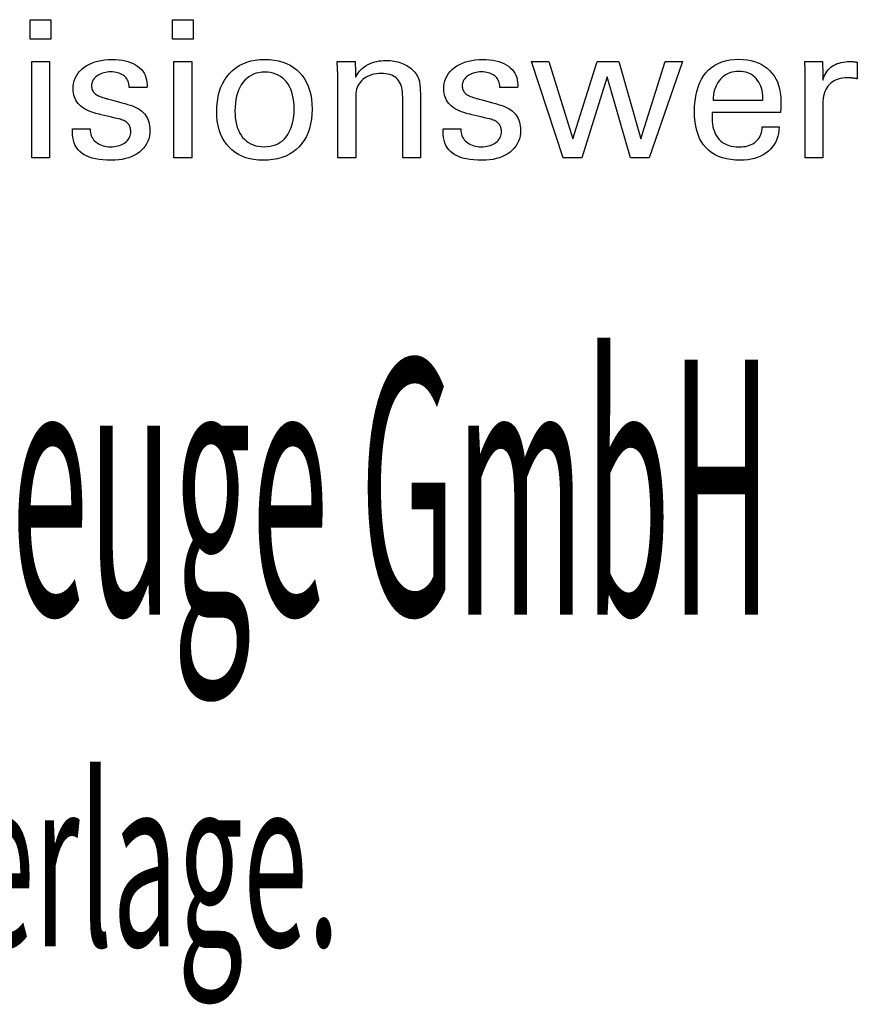
# Model space of a CAD drawing. Extents: x 56 to 457, y -43 to 231.
# Drawn here: x 404 to 422, y -22 to -1 of the extents above; entities that cross this region are included whole.
import ezdxf

# ---------------------------------------------------------------- set-up
doc = ezdxf.new("R2010")
doc.units = 0
doc.header["$MEASUREMENT"] = 0
doc.layers.add('CK_LEVEL_1', color=7, linetype='CONTINUOUS')
doc.styles.add('BOX', font='txt.shx', dxfattribs={"height": 1})

msp = doc.modelspace()

# ---------------------------------------------------------------- linework, layer by layer
at = {"layer": 'CK_LEVEL_1', "color": 1, "linetype": 'CONTINUOUS'}
for points in [[(405.06637, -1.45035, 0), (404.62394, -1.45035, 0), (404.62394, -1.0349, 0), (405.06637, -1.0349, 0), (405.06637, -1.45035, 0), (405.06637, -1.45035, 0)], [(408.08504, -1.45035, 0), (407.64324, -1.45035, 0), (407.64324, -1.0349, 0), (408.08504, -1.0349, 0), (408.08504, -1.45035, 0), (408.08504, -1.45035, 0)], [(405.52225, -3.35383, 0), (405.5352, -3.35383, 0), (405.56992, -3.35383, 0), (405.62017, -3.35383, 0), (405.67976, -3.35383, 0), (405.74245, -3.35383, 0), (405.80204, -3.35383, 0), (405.8523, -3.35383, 0), (405.88701, -3.35383, 0), (405.89997, -3.35383, 0), (405.89997, -3.35411, 0), (405.89997, -3.35486, 0), (405.89997, -3.35596, 0), (405.89997, -3.35725, 0), (405.89997, -3.35861, 0), (405.89997, -3.35991, 0), (405.89997, -3.361, 0), (405.89997, -3.36176, 0), (405.89997, -3.36204, 0), (405.90143, -3.39844, 0), (405.90581, -3.43314, 0), (405.91311, -3.46617, 0), (405.9233, -3.49755, 0), (405.9364, -3.52728, 0), (405.95238, -3.55539, 0), (405.97124, -3.58188, 0), (405.99297, -3.60678, 0), (406.01757, -3.6301, 0), (406.04489, -3.65129, 0), (406.07415, -3.67003, 0), (406.10534, -3.68631, 0), (406.13846, -3.70011, 0), (406.1735, -3.71143, 0), (406.21046, -3.72025, 0), (406.24934, -3.72657, 0), (406.29013, -3.73037, 0), (406.33283, -3.73163, 0), (406.37425, -3.73051, 0), (406.4139, -3.72715, 0), (406.45178, -3.72156, 0), (406.48789, -3.71374, 0), (406.52223, -3.70371, 0), (406.5548, -3.69147, 0), (406.5856, -3.67702, 0), (406.61462, -3.66039, 0), (406.64186, -3.64156, 0), (406.66665, -3.62105, 0), (406.68852, -3.59924, 0), (406.70749, -3.57611, 0), (406.72356, -3.55168, 0), (406.7367, -3.52594, 0), (406.74693, -3.49888, 0), (406.75424, -3.4705, 0), (406.75863, -3.4408, 0), (406.7601, -3.40978, 0), (406.75936, -3.3867, 0), (406.75714, -3.36461, 0), (406.75343, -3.34354, 0), (406.74823, -3.32349, 0), (406.74154, -3.30447, 0), (406.73334, -3.28649, 0), (406.72364, -3.26955, 0), (406.71244, -3.25367, 0), (406.69972, -3.23884, 0), (406.68585, -3.22466, 0), (406.67026, -3.21135, 0), (406.65294, -3.19889, 0), (406.63392, -3.18728, 0), (406.61319, -3.1765, 0), (406.59077, -3.16654, 0), (406.56666, -3.15739, 0), (406.54088, -3.14903, 0), (406.51343, -3.14146, 0), (406.49859, -3.13795, 0), (406.4588, -3.12856, 0), (406.40121, -3.11497, 0), (406.33292, -3.09885, 0), (406.26107, -3.08189, 0), (406.19279, -3.06578, 0), (406.13519, -3.05218, 0), (406.09541, -3.04279, 0), (406.08057, -3.03929, 0), (406.02116, -3.02443, 0), (405.96528, -3.00785, 0), (405.9129, -2.98953, 0), (405.86401, -2.96946, 0), (405.81862, -2.94764, 0), (405.77671, -2.92406, 0), (405.73828, -2.89872, 0), (405.70331, -2.8716, 0), (405.6718, -2.84271, 0), (405.64363, -2.81233, 0), (405.61876, -2.78022, 0), (405.59718, -2.74637, 0), (405.57891, -2.71078, 0), (405.56395, -2.67345, 0), (405.55231, -2.63438, 0), (405.54399, -2.59357, 0), (405.53899, -2.551, 0), (405.53732, -2.50669, 0), (405.54014, -2.44561, 0), (405.54859, -2.38715, 0), (405.56266, -2.33132, 0), (405.58233, -2.27813, 0), (405.60761, -2.22758, 0), (405.63846, -2.17967, 0), (405.67489, -2.13442, 0), (405.71687, -2.09183, 0), (405.7644, -2.0519, 0), (405.81696, -2.0154, 0), (405.87302, -1.98321, 0), (405.93259, -1.95533, 0), (405.99568, -1.93175, 0), (406.0623, -1.91248, 0), (406.13245, -1.89749, 0), (406.20615, -1.8868, 0), (406.28341, -1.88038, 0), (406.36424, -1.87825, 0), (406.43887, -1.88003, 0), (406.50994, -1.88539, 0), (406.57744, -1.8943, 0), (406.64135, -1.90677, 0), (406.70167, -1.92278, 0), (406.75839, -1.94233, 0), (406.8115, -1.96541, 0), (406.86099, -1.992, 0), (406.90685, -2.02211, 0), (406.94859, -2.05558, 0), (406.98543, -2.09165, 0), (407.01735, -2.13033, 0), (407.04437, -2.17162, 0), (407.06647, -2.21552, 0), (407.08366, -2.26204, 0), (407.09595, -2.31116, 0), (407.10332, -2.3629, 0), (407.10577, -2.41725, 0), (407.10577, -2.4226, 0), (407.10577, -2.42764, 0), (407.10576, -2.43237, 0), (407.10574, -2.43679, 0), (407.10571, -2.44089, 0), (407.10567, -2.44467, 0), (407.1056, -2.44813, 0), (407.10552, -2.45126, 0), (407.10541, -2.45407, 0), (407.10511, -2.45687, 0), (407.10479, -2.45959, 0), (407.10447, -2.46225, 0), (407.10412, -2.46485, 0), (407.10376, -2.4674, 0), (407.10338, -2.4699, 0), (407.10297, -2.47236, 0), (407.10254, -2.47479, 0), (407.10207, -2.47718, 0), (407.08918, -2.47718, 0), (407.05463, -2.47718, 0), (407.00461, -2.47718, 0), (406.94531, -2.47718, 0), (406.88292, -2.47718, 0), (406.82362, -2.47718, 0), (406.7736, -2.47718, 0), (406.73905, -2.47718, 0), (406.72616, -2.47718, 0), (406.72616, -2.47664, 0), (406.72616, -2.47521, 0), (406.72616, -2.47313, 0), (406.72616, -2.47067, 0), (406.72616, -2.46808, 0), (406.72616, -2.46561, 0), (406.72616, -2.46353, 0), (406.72616, -2.4621, 0), (406.72616, -2.46156, 0), (406.72487, -2.42947, 0), (406.72098, -2.39895, 0), (406.71451, -2.36999, 0), (406.70544, -2.34258, 0), (406.69377, -2.31673, 0), (406.67951, -2.29243, 0), (406.66264, -2.26966, 0), (406.64318, -2.24842, 0), (406.6211, -2.22871, 0), (406.59715, -2.21067, 0), (406.57127, -2.19477, 0), (406.54346, -2.181, 0), (406.51372, -2.16937, 0), (406.48204, -2.15985, 0), (406.44844, -2.15246, 0), (406.41291, -2.14718, 0), (406.37546, -2.14402, 0), (406.33608, -2.14296, 0), (406.29751, -2.14402, 0), (406.2605, -2.14718, 0), (406.22503, -2.15246, 0), (406.19112, -2.15985, 0), (406.15874, -2.16937, 0), (406.12789, -2.181, 0), (406.09857, -2.19477, 0), (406.07076, -2.21067, 0), (406.04446, -2.22871, 0), (406.02028, -2.24817, 0), (405.99892, -2.26866, 0), (405.9804, -2.29017, 0), (405.96472, -2.31273, 0), (405.95188, -2.33633, 0), (405.94189, -2.36099, 0), (405.93475, -2.3867, 0), (405.93046, -2.41349, 0), (405.92903, -2.44135, 0), (405.92988, -2.46285, 0), (405.93245, -2.48343, 0), (405.93673, -2.50309, 0), (405.94272, -2.52181, 0), (405.95042, -2.5396, 0), (405.95983, -2.55645, 0), (405.97096, -2.57234, 0), (405.9838, -2.58729, 0), (405.99834, -2.60128, 0), (406.0151, -2.61469, 0), (406.03403, -2.62761, 0), (406.05515, -2.64007, 0), (406.07848, -2.65206, 0), (406.10403, -2.66361, 0), (406.13182, -2.67474, 0), (406.16186, -2.68545, 0), (406.19417, -2.69577, 0), (406.22876, -2.7057, 0), (406.24473, -2.71007, 0), (406.2875, -2.72175, 0), (406.34944, -2.73867, 0), (406.42286, -2.75874, 0), (406.50012, -2.77984, 0), (406.57354, -2.7999, 0), (406.63547, -2.81683, 0), (406.67825, -2.82851, 0), (406.69421, -2.83287, 0), (406.74617, -2.84801, 0), (406.79504, -2.86489, 0), (406.84084, -2.8835, 0), (406.88353, -2.90385, 0), (406.92312, -2.92592, 0), (406.9596, -2.9497, 0), (406.99296, -2.97519, 0), (407.02318, -3.00237, 0), (407.05027, -3.03125, 0), (407.07445, -3.06237, 0), (407.09579, -3.09546, 0), (407.11428, -3.13054, 0), (407.12994, -3.1676, 0), (407.14275, -3.20663, 0), (407.15271, -3.24762, 0), (407.15983, -3.29057, 0), (407.1641, -3.33549, 0), (407.16552, -3.38235, 0), (407.16281, -3.44515, 0), (407.15466, -3.50513, 0), (407.14108, -3.56228, 0), (407.12207, -3.61658, 0), (407.09762, -3.66801, 0), (407.06773, -3.71657, 0), (407.03239, -3.76223, 0), (406.99162, -3.80499, 0), (406.94539, -3.84481, 0), (406.89428, -3.88115, 0), (406.83938, -3.91322, 0), (406.78069, -3.941, 0), (406.71819, -3.96451, 0), (406.65188, -3.98374, 0), (406.58174, -3.9987, 0), (406.50776, -4.00938, 0), (406.42994, -4.01579, 0), (406.34826, -4.01792, 0), (406.25634, -4.01608, 0), (406.16998, -4.01055, 0), (406.08919, -4.00133, 0), (406.01396, -3.98841, 0), (405.94429, -3.97178, 0), (405.88018, -3.95146, 0), (405.82162, -3.92742, 0), (405.76862, -3.89966, 0), (405.72117, -3.86819, 0), (405.67943, -3.83318, 0), (405.6426, -3.79397, 0), (405.61067, -3.75056, 0), (405.58366, -3.70295, 0), (405.56155, -3.65112, 0), (405.54436, -3.59507, 0), (405.53207, -3.5348, 0), (405.5247, -3.4703, 0), (405.52225, -3.40157, 0), (405.52225, -3.39993, 0), (405.52225, -3.39555, 0), (405.52225, -3.38919, 0), (405.52225, -3.38166, 0), (405.52225, -3.37374, 0), (405.52225, -3.3662, 0), (405.52225, -3.35985, 0), (405.52225, -3.35546, 0), (405.52225, -3.35383, 0), (405.52225, -3.35383, 0), (405.52225, -3.35383, 0), (405.52225, -3.35383, 0), (405.52225, -3.35383, 0), (405.52225, -3.35383, 0), (405.52225, -3.35383, 0), (405.52225, -3.35383, 0), (405.52225, -3.35383, 0), (405.52225, -3.35383, 0)], [(408.58415, -2.98586, 0), (408.5875, -2.87454, 0), (408.59755, -2.76853, 0), (408.61434, -2.66783, 0), (408.63788, -2.57244, 0), (408.66819, -2.48237, 0), (408.7053, -2.39763, 0), (408.74922, -2.31823, 0), (408.79999, -2.24417, 0), (408.85763, -2.17546, 0), (408.92075, -2.11304, 0), (408.98876, -2.05798, 0), (409.06165, -2.01027, 0), (409.13944, -1.96991, 0), (409.22212, -1.9369, 0), (409.3097, -1.91124, 0), (409.40218, -1.89291, 0), (409.49957, -1.88191, 0), (409.60187, -1.87825, 0), (409.70516, -1.88168, 0), (409.80326, -1.89197, 0), (409.89617, -1.90912, 0), (409.98385, -1.93314, 0), (410.0663, -1.96402, 0), (410.14349, -2.00177, 0), (410.2154, -2.04639, 0), (410.28202, -2.09787, 0), (410.34332, -2.15623, 0), (410.3989, -2.22041, 0), (410.44792, -2.29004, 0), (410.49038, -2.36512, 0), (410.52628, -2.44566, 0), (410.55564, -2.53168, 0), (410.57845, -2.62317, 0), (410.59474, -2.72015, 0), (410.60451, -2.82263, 0), (410.60776, -2.93062, 0), (410.6044, -3.04207, 0), (410.59432, -3.14795, 0), (410.5775, -3.24824, 0), (410.55396, -3.34292, 0), (410.52367, -3.43198, 0), (410.48663, -3.5154, 0), (410.44285, -3.59316, 0), (410.39231, -3.66524, 0), (410.33501, -3.73163, 0), (410.27151, -3.79159, 0), (410.2025, -3.84453, 0), (410.12799, -3.89046, 0), (410.04802, -3.92935, 0), (409.96259, -3.9612, 0), (409.87174, -3.986, 0), (409.77546, -4.00373, 0), (409.6738, -4.01437, 0), (409.56676, -4.01792, 0), (409.46765, -4.01451, 0), (409.37338, -4.00427, 0), (409.28394, -3.9872, 0), (409.19931, -3.96331, 0), (409.11947, -3.93258, 0), (409.04441, -3.89503, 0), (408.9741, -3.85065, 0), (408.90854, -3.79943, 0), (408.8477, -3.74138, 0), (408.79221, -3.67742, 0), (408.74331, -3.60847, 0), (408.70099, -3.53451, 0), (408.66522, -3.45557, 0), (408.63599, -3.37162, 0), (408.61329, -3.28268, 0), (408.59709, -3.18874, 0), (408.58738, -3.0898, 0), (408.58415, -2.98586, 0), (408.58415, -2.98586, 0), (408.58415, -2.98586, 0), (408.58415, -2.98586, 0), (408.58415, -2.98586, 0), (408.58415, -2.98586, 0), (408.58415, -2.98586, 0), (408.58415, -2.98586, 0), (408.58415, -2.98586, 0), (408.58415, -2.98586, 0)], [(413.38672, -3.35383, 0), (413.39969, -3.35383, 0), (413.43446, -3.35383, 0), (413.48479, -3.35383, 0), (413.54446, -3.35383, 0), (413.60724, -3.35383, 0), (413.66691, -3.35383, 0), (413.71724, -3.35383, 0), (413.75201, -3.35383, 0), (413.76498, -3.35383, 0), (413.76498, -3.35411, 0), (413.76498, -3.35486, 0), (413.76498, -3.35596, 0), (413.76498, -3.35725, 0), (413.76498, -3.35861, 0), (413.76498, -3.35991, 0), (413.76498, -3.361, 0), (413.76498, -3.36176, 0), (413.76498, -3.36204, 0), (413.76643, -3.39844, 0), (413.77077, -3.43314, 0), (413.77802, -3.46617, 0), (413.78818, -3.49755, 0), (413.80124, -3.52728, 0), (413.81722, -3.55539, 0), (413.83611, -3.58188, 0), (413.85793, -3.60678, 0), (413.88267, -3.6301, 0), (413.90984, -3.65129, 0), (413.93898, -3.67003, 0), (413.9701, -3.68631, 0), (414.00318, -3.70011, 0), (414.03822, -3.71143, 0), (414.07521, -3.72025, 0), (414.11415, -3.72657, 0), (414.15503, -3.73037, 0), (414.19784, -3.73163, 0), (414.23917, -3.73051, 0), (414.27877, -3.72715, 0), (414.31665, -3.72156, 0), (414.35279, -3.71374, 0), (414.38716, -3.70371, 0), (414.41978, -3.69147, 0), (414.45061, -3.67702, 0), (414.47964, -3.66039, 0), (414.50688, -3.64156, 0), (414.53163, -3.62105, 0), (414.55348, -3.59924, 0), (414.57242, -3.57611, 0), (414.58846, -3.55168, 0), (414.60158, -3.52594, 0), (414.61179, -3.49888, 0), (414.61909, -3.4705, 0), (414.62347, -3.4408, 0), (414.62493, -3.40978, 0), (414.6242, -3.3867, 0), (414.62201, -3.36461, 0), (414.61835, -3.34354, 0), (414.61322, -3.32349, 0), (414.60662, -3.30447, 0), (414.59853, -3.28649, 0), (414.58897, -3.26955, 0), (414.57791, -3.25367, 0), (414.56536, -3.23884, 0), (414.55133, -3.22466, 0), (414.53557, -3.21135, 0), (414.51809, -3.19889, 0), (414.49892, -3.18728, 0), (414.47809, -3.1765, 0), (414.45562, -3.16654, 0), (414.43153, -3.15739, 0), (414.40586, -3.14903, 0), (414.37862, -3.14146, 0), (414.36376, -3.13795, 0), (414.32393, -3.12856, 0), (414.26626, -3.11497, 0), (414.19789, -3.09885, 0), (414.12595, -3.08189, 0), (414.05758, -3.06578, 0), (413.99991, -3.05218, 0), (413.96008, -3.04279, 0), (413.94522, -3.03929, 0), (413.8859, -3.02443, 0), (413.83005, -3.00785, 0), (413.77766, -2.98953, 0), (413.72874, -2.96946, 0), (413.68329, -2.94764, 0), (413.64131, -2.92406, 0), (413.60281, -2.89872, 0), (413.5678, -2.8716, 0), (413.53627, -2.84271, 0), (413.50813, -2.81233, 0), (413.48329, -2.78022, 0), (413.46174, -2.74637, 0), (413.4435, -2.71078, 0), (413.42856, -2.67345, 0), (413.41693, -2.63438, 0), (413.40862, -2.59357, 0), (413.40364, -2.551, 0), (413.40197, -2.50669, 0), (413.40478, -2.44561, 0), (413.41321, -2.38715, 0), (413.42727, -2.33132, 0), (413.44694, -2.27813, 0), (413.47222, -2.22758, 0), (413.50312, -2.17967, 0), (413.53964, -2.13442, 0), (413.58177, -2.09183, 0), (413.6295, -2.0519, 0), (413.68192, -2.0154, 0), (413.7379, -1.98321, 0), (413.79744, -1.95533, 0), (413.86052, -1.93175, 0), (413.92714, -1.91248, 0), (413.9973, -1.89749, 0), (414.07098, -1.8868, 0), (414.14818, -1.88038, 0), (414.22889, -1.87825, 0), (414.30364, -1.88003, 0), (414.3748, -1.88539, 0), (414.44238, -1.8943, 0), (414.50637, -1.90677, 0), (414.56677, -1.92278, 0), (414.62356, -1.94233, 0), (414.67676, -1.96541, 0), (414.72634, -1.992, 0), (414.77232, -2.02211, 0), (414.81392, -2.05558, 0), (414.85065, -2.09165, 0), (414.8825, -2.13033, 0), (414.90946, -2.17162, 0), (414.93152, -2.21552, 0), (414.94869, -2.26204, 0), (414.96096, -2.31116, 0), (414.96833, -2.3629, 0), (414.97079, -2.41725, 0), (414.97079, -2.4226, 0), (414.97078, -2.42764, 0), (414.97076, -2.43237, 0), (414.97072, -2.43679, 0), (414.97065, -2.44089, 0), (414.97055, -2.44467, 0), (414.9704, -2.44813, 0), (414.97022, -2.45126, 0), (414.96997, -2.45407, 0), (414.96977, -2.45687, 0), (414.96951, -2.45959, 0), (414.96921, -2.46225, 0), (414.96887, -2.46485, 0), (414.96852, -2.4674, 0), (414.96816, -2.4699, 0), (414.96779, -2.47236, 0), (414.96743, -2.47479, 0), (414.96709, -2.47718, 0), (414.95418, -2.47718, 0), (414.91958, -2.47718, 0), (414.86949, -2.47718, 0), (414.8101, -2.47718, 0), (414.74762, -2.47718, 0), (414.68823, -2.47718, 0), (414.63814, -2.47718, 0), (414.60354, -2.47718, 0), (414.59063, -2.47718, 0), (414.59063, -2.47664, 0), (414.59063, -2.47521, 0), (414.59063, -2.47313, 0), (414.59063, -2.47067, 0), (414.59063, -2.46808, 0), (414.59063, -2.46561, 0), (414.59063, -2.46353, 0), (414.59063, -2.4621, 0), (414.59063, -2.46156, 0), (414.58936, -2.42947, 0), (414.58553, -2.39895, 0), (414.57913, -2.36999, 0), (414.57013, -2.34258, 0), (414.55853, -2.31673, 0), (414.54431, -2.29243, 0), (414.52745, -2.26966, 0), (414.50794, -2.24842, 0), (414.48576, -2.22871, 0), (414.46186, -2.21067, 0), (414.43602, -2.19477, 0), (414.40824, -2.181, 0), (414.37852, -2.16937, 0), (414.34687, -2.15985, 0), (414.31329, -2.15246, 0), (414.27779, -2.14718, 0), (414.24035, -2.14402, 0), (414.201, -2.14296, 0), (414.16243, -2.14402, 0), (414.12543, -2.14718, 0), (414.08998, -2.15246, 0), (414.05608, -2.15985, 0), (414.02371, -2.16937, 0), (413.99288, -2.181, 0), (413.96357, -2.19477, 0), (413.93577, -2.21067, 0), (413.90948, -2.22871, 0), (413.88532, -2.24817, 0), (413.86396, -2.26866, 0), (413.8454, -2.29017, 0), (413.82965, -2.31273, 0), (413.81674, -2.33633, 0), (413.80667, -2.36099, 0), (413.79946, -2.3867, 0), (413.79513, -2.41349, 0), (413.79368, -2.44135, 0), (413.79455, -2.46285, 0), (413.79716, -2.48343, 0), (413.80149, -2.50309, 0), (413.80754, -2.52181, 0), (413.8153, -2.5396, 0), (413.82477, -2.55645, 0), (413.83592, -2.57234, 0), (413.84876, -2.58729, 0), (413.86327, -2.60128, 0), (413.87991, -2.61469, 0), (413.89878, -2.62761, 0), (413.9199, -2.64007, 0), (413.94326, -2.65206, 0), (413.96887, -2.66361, 0), (413.99674, -2.67474, 0), (414.02685, -2.68545, 0), (414.05923, -2.69577, 0), (414.09387, -2.7057, 0), (414.10983, -2.71007, 0), (414.1526, -2.72175, 0), (414.21452, -2.73867, 0), (414.28793, -2.75874, 0), (414.36517, -2.77984, 0), (414.43858, -2.7999, 0), (414.5005, -2.81683, 0), (414.54326, -2.82851, 0), (414.55922, -2.83287, 0), (414.61115, -2.84801, 0), (414.66001, -2.86489, 0), (414.70577, -2.8835, 0), (414.74844, -2.90385, 0), (414.78801, -2.92592, 0), (414.82445, -2.9497, 0), (414.85775, -2.97519, 0), (414.88791, -3.00237, 0), (414.91492, -3.03125, 0), (414.93921, -3.06237, 0), (414.96064, -3.09546, 0), (414.97921, -3.13054, 0), (414.99493, -3.1676, 0), (415.00778, -3.20663, 0), (415.01778, -3.24762, 0), (415.02492, -3.29057, 0), (415.0292, -3.33549, 0), (415.03063, -3.38235, 0), (415.02791, -3.44515, 0), (415.01975, -3.50513, 0), (415.00615, -3.56228, 0), (414.9871, -3.61658, 0), (414.96259, -3.66801, 0), (414.93263, -3.71657, 0), (414.8972, -3.76223, 0), (414.85631, -3.80499, 0), (414.80995, -3.84481, 0), (414.75895, -3.88115, 0), (414.70415, -3.91322, 0), (414.64553, -3.941, 0), (414.58309, -3.96451, 0), (414.51682, -3.98374, 0), (414.44671, -3.9987, 0), (414.37276, -4.00938, 0), (414.29495, -4.01579, 0), (414.21328, -4.01792, 0), (414.12138, -4.01608, 0), (414.03504, -4.01055, 0), (413.95424, -4.00133, 0), (413.87899, -3.98841, 0), (413.80928, -3.97178, 0), (413.74509, -3.95146, 0), (413.68643, -3.92742, 0), (413.63328, -3.89966, 0), (413.58564, -3.86819, 0), (413.54385, -3.83318, 0), (413.50699, -3.79397, 0), (413.47506, -3.75056, 0), (413.44805, -3.70295, 0), (413.42596, -3.65112, 0), (413.40879, -3.59507, 0), (413.39652, -3.5348, 0), (413.38917, -3.4703, 0), (413.38672, -3.40157, 0), (413.38672, -3.39993, 0), (413.38672, -3.39555, 0), (413.38672, -3.38919, 0), (413.38672, -3.38166, 0), (413.38672, -3.37374, 0), (413.38672, -3.3662, 0), (413.38672, -3.35985, 0), (413.38672, -3.35546, 0), (413.38672, -3.35383, 0), (413.38672, -3.35383, 0), (413.38672, -3.35383, 0), (413.38672, -3.35383, 0), (413.38672, -3.35383, 0), (413.38672, -3.35383, 0), (413.38672, -3.35383, 0), (413.38672, -3.35383, 0), (413.38672, -3.35383, 0), (413.38672, -3.35383, 0)], [(420.51678, -3.31177, 0), (420.51361, -3.38104, 0), (420.50493, -3.44723, 0), (420.49073, -3.51034, 0), (420.471, -3.57035, 0), (420.44572, -3.62729, 0), (420.41488, -3.68115, 0), (420.37847, -3.73192, 0), (420.33648, -3.77962, 0), (420.28889, -3.82424, 0), (420.23693, -3.86494, 0), (420.18142, -3.90084, 0), (420.12235, -3.93193, 0), (420.05969, -3.95823, 0), (419.99344, -3.97973, 0), (419.92359, -3.99645, 0), (419.85012, -4.00838, 0), (419.77303, -4.01554, 0), (419.6923, -4.01792, 0), (419.589, -4.01468, 0), (419.49137, -4.00496, 0), (419.39944, -3.98876, 0), (419.3132, -3.96607, 0), (419.23267, -3.93688, 0), (419.15786, -3.90121, 0), (419.08877, -3.85904, 0), (419.02543, -3.81036, 0), (418.96783, -3.75519, 0), (418.9161, -3.69404, 0), (418.87045, -3.62679, 0), (418.83087, -3.55345, 0), (418.79736, -3.47402, 0), (418.76994, -3.38851, 0), (418.74861, -3.29693, 0), (418.73336, -3.19929, 0), (418.72421, -3.0956, 0), (418.72116, -2.98586, 0), (418.72418, -2.86911, 0), (418.73323, -2.75866, 0), (418.74832, -2.65449, 0), (418.76944, -2.55659, 0), (418.79659, -2.46495, 0), (418.82977, -2.37956, 0), (418.86898, -2.30042, 0), (418.91422, -2.22751, 0), (418.96548, -2.16083, 0), (419.02214, -2.10071, 0), (419.08396, -2.04765, 0), (419.15094, -2.00166, 0), (419.2231, -1.96274, 0), (419.30046, -1.9309, 0), (419.38305, -1.90613, 0), (419.47086, -1.88843, 0), (419.56392, -1.87781, 0), (419.66225, -1.87427, 0), (419.75246, -1.87722, 0), (419.83827, -1.88606, 0), (419.91967, -1.90077, 0), (419.99667, -1.92135, 0), (420.06928, -1.9478, 0), (420.13748, -1.98009, 0), (420.2013, -2.01823, 0), (420.26074, -2.06221, 0), (420.31579, -2.11201, 0), (420.36582, -2.16685, 0), (420.41002, -2.22596, 0), (420.44837, -2.28934, 0), (420.48086, -2.35698, 0), (420.50747, -2.42887, 0), (420.52819, -2.50502, 0), (420.543, -2.58542, 0), (420.5519, -2.67007, 0), (420.55487, -2.75895, 0), (420.55484, -2.78047, 0), (420.55475, -2.80083, 0), (420.55461, -2.82002, 0), (420.55442, -2.83804, 0), (420.55421, -2.85487, 0), (420.55396, -2.87048, 0), (420.5537, -2.88488, 0), (420.55343, -2.89804, 0), (420.55316, -2.90995, 0), (420.55251, -2.9215, 0), (420.55188, -2.93287, 0), (420.55126, -2.94406, 0), (420.55063, -2.95508, 0), (420.54997, -2.96593, 0), (420.54928, -2.97663, 0), (420.54854, -2.98716, 0), (420.54773, -2.99755, 0), (420.54684, -3.00779, 0), (420.49712, -3.00779, 0), (420.36389, -3.00779, 0), (420.171, -3.00779, 0), (419.94231, -3.00779, 0), (419.70169, -3.00779, 0), (419.473, -3.00779, 0), (419.28011, -3.00779, 0), (419.14688, -3.00779, 0), (419.09716, -3.00779, 0), (419.09716, -3.00916, 0), (419.09716, -3.01282, 0), (419.09716, -3.01813, 0), (419.09716, -3.02442, 0), (419.09716, -3.03105, 0), (419.09716, -3.03734, 0), (419.09716, -3.04265, 0), (419.09716, -3.04631, 0), (419.09716, -3.04768, 0), (419.09716, -3.05048, 0), (419.09716, -3.05798, 0), (419.09716, -3.06883, 0), (419.09716, -3.08171, 0), (419.09716, -3.09525, 0), (419.09716, -3.10812, 0), (419.09716, -3.11897, 0), (419.09716, -3.12647, 0), (419.09716, -3.12927, 0), (419.09901, -3.19219, 0), (419.10457, -3.25181, 0), (419.11383, -3.30814, 0), (419.12681, -3.36118, 0), (419.14349, -3.41093, 0), (419.16388, -3.4574, 0), (419.18799, -3.50058, 0), (419.21581, -3.54049, 0), (419.24735, -3.57712, 0), (419.28182, -3.61029, 0), (419.31935, -3.63957, 0), (419.35995, -3.66497, 0), (419.40363, -3.68648, 0), (419.45039, -3.70409, 0), (419.50024, -3.71779, 0), (419.55318, -3.72758, 0), (419.60923, -3.73346, 0), (419.66839, -3.73543, 0), (419.71725, -3.73401, 0), (419.76379, -3.72978, 0), (419.80801, -3.72274, 0), (419.84993, -3.71287, 0), (419.88957, -3.70019, 0), (419.92694, -3.6847, 0), (419.96204, -3.66639, 0), (419.9949, -3.64527, 0), (420.02552, -3.62134, 0), (420.05339, -3.59478, 0), (420.07802, -3.56626, 0), (420.09944, -3.53577, 0), (420.11765, -3.50332, 0), (420.13266, -3.46891, 0), (420.14449, -3.43254, 0), (420.15315, -3.39423, 0), (420.15865, -3.35397, 0), (420.161, -3.31177, 0), (420.1732, -3.31177, 0), (420.2059, -3.31177, 0), (420.25324, -3.31177, 0), (420.30936, -3.31177, 0), (420.36842, -3.31177, 0), (420.42454, -3.31177, 0), (420.47188, -3.31177, 0), (420.50458, -3.31177, 0), (420.51678, -3.31177, 0), (420.51678, -3.31177, 0), (420.51678, -3.31177, 0), (420.51678, -3.31177, 0), (420.51678, -3.31177, 0), (420.51678, -3.31177, 0), (420.51678, -3.31177, 0), (420.51678, -3.31177, 0), (420.51678, -3.31177, 0), (420.51678, -3.31177, 0)], [(404.65833, -3.96819, 0), (404.65833, -1.924, 0), (405.03668, -1.924, 0), (405.03668, -3.96819, 0), (404.65833, -3.96819, 0), (404.65833, -3.96819, 0)], [(407.677, -3.96819, 0), (407.677, -1.924, 0), (408.05535, -1.924, 0), (408.05535, -3.96819, 0), (407.677, -3.96819, 0), (407.677, -3.96819, 0)], [(411.53288, -2.25768, 0), (411.54938, -2.22187, 0), (411.56849, -2.18778, 0), (411.59019, -2.15539, 0), (411.61448, -2.1247, 0), (411.64134, -2.09569, 0), (411.67075, -2.06835, 0), (411.70272, -2.04266, 0), (411.73721, -2.01862, 0), (411.77422, -1.99621, 0), (411.81313, -1.97594, 0), (411.85338, -1.95808, 0), (411.89498, -1.94262, 0), (411.93792, -1.92957, 0), (411.98219, -1.9189, 0), (412.02781, -1.91062, 0), (412.07477, -1.90471, 0), (412.12306, -1.90117, 0), (412.1727, -1.9, 0), (412.21732, -1.90091, 0), (412.26109, -1.90363, 0), (412.30402, -1.90816, 0), (412.34611, -1.9145, 0), (412.38733, -1.92263, 0), (412.42769, -1.93257, 0), (412.46719, -1.94429, 0), (412.50581, -1.95781, 0), (412.54356, -1.9731, 0), (412.58002, -1.9903, 0), (412.61472, -2.0088, 0), (412.64765, -2.02862, 0), (412.6788, -2.04978, 0), (412.70816, -2.07229, 0), (412.73571, -2.09617, 0), (412.76143, -2.12144, 0), (412.78532, -2.1481, 0), (412.80737, -2.17618, 0), (412.81867, -2.19246, 0), (412.82932, -2.20948, 0), (412.8393, -2.22724, 0), (412.84859, -2.24574, 0), (412.85717, -2.26499, 0), (412.865, -2.28499, 0), (412.87207, -2.30573, 0), (412.87835, -2.32722, 0), (412.88382, -2.34947, 0), (412.88855, -2.37385, 0), (412.89276, -2.40182, 0), (412.89644, -2.43336, 0), (412.89958, -2.46849, 0), (412.90217, -2.50718, 0), (412.90419, -2.54945, 0), (412.90565, -2.59529, 0), (412.90654, -2.6447, 0), (412.90683, -2.69767, 0), (412.90683, -2.74124, 0), (412.90683, -2.85801, 0), (412.90683, -3.02707, 0), (412.90683, -3.22749, 0), (412.90683, -3.43837, 0), (412.90683, -3.6388, 0), (412.90683, -3.80785, 0), (412.90683, -3.92462, 0), (412.90683, -3.96819, 0), (412.89392, -3.96819, 0), (412.85932, -3.96819, 0), (412.80923, -3.96819, 0), (412.74985, -3.96819, 0), (412.68736, -3.96819, 0), (412.62798, -3.96819, 0), (412.57789, -3.96819, 0), (412.54329, -3.96819, 0), (412.53038, -3.96819, 0), (412.53038, -3.92391, 0), (412.53038, -3.80524, 0), (412.53038, -3.63344, 0), (412.53038, -3.42975, 0), (412.53038, -3.21544, 0), (412.53038, -3.01176, 0), (412.53038, -2.83995, 0), (412.53038, -2.72128, 0), (412.53038, -2.677, 0), (412.52903, -2.62123, 0), (412.52498, -2.56889, 0), (412.51822, -2.51998, 0), (412.50872, -2.47447, 0), (412.49647, -2.43238, 0), (412.48147, -2.39368, 0), (412.46368, -2.35836, 0), (412.44311, -2.32642, 0), (412.41973, -2.29784, 0), (412.39389, -2.27242, 0), (412.36494, -2.24995, 0), (412.33286, -2.23044, 0), (412.29767, -2.2139, 0), (412.25936, -2.20035, 0), (412.21792, -2.18979, 0), (412.17336, -2.18223, 0), (412.12567, -2.17769, 0), (412.07486, -2.17618, 0), (412.0231, -2.17776, 0), (411.97342, -2.18251, 0), (411.92584, -2.19045, 0), (411.88036, -2.20157, 0), (411.837, -2.21589, 0), (411.79577, -2.23342, 0), (411.75668, -2.25416, 0), (411.71974, -2.27813, 0), (411.68496, -2.30533, 0), (411.65295, -2.335, 0), (411.62474, -2.36659, 0), (411.60032, -2.40008, 0), (411.57968, -2.43546, 0), (411.56281, -2.4727, 0), (411.5497, -2.5118, 0), (411.54035, -2.55272, 0), (411.53474, -2.59546, 0), (411.53288, -2.64, 0), (411.53288, -2.68555, 0), (411.53288, -2.80762, 0), (411.53288, -2.98435, 0), (411.53288, -3.19387, 0), (411.53288, -3.41432, 0), (411.53288, -3.62385, 0), (411.53288, -3.80057, 0), (411.53288, -3.92264, 0), (411.53288, -3.96819, 0), (411.51991, -3.96819, 0), (411.48514, -3.96819, 0), (411.43481, -3.96819, 0), (411.37514, -3.96819, 0), (411.31236, -3.96819, 0), (411.25269, -3.96819, 0), (411.20236, -3.96819, 0), (411.16759, -3.96819, 0), (411.15462, -3.96819, 0), (411.15462, -3.91247, 0), (411.15462, -3.76312, 0), (411.15462, -3.54691, 0), (411.15462, -3.29057, 0), (411.15462, -3.02086, 0), (411.15462, -2.76452, 0), (411.15462, -2.54831, 0), (411.15462, -2.39897, 0), (411.15462, -2.34324, 0), (411.15457, -2.31831, 0), (411.15441, -2.29355, 0), (411.15414, -2.26895, 0), (411.15377, -2.24454, 0), (411.1533, -2.22032, 0), (411.15272, -2.19631, 0), (411.15204, -2.17252, 0), (411.15126, -2.14896, 0), (411.15038, -2.12563, 0), (411.14938, -2.1025, 0), (411.14833, -2.07953, 0), (411.14721, -2.05675, 0), (411.14602, -2.03415, 0), (411.14476, -2.01174, 0), (411.14344, -1.98952, 0), (411.14204, -1.96748, 0), (411.14056, -1.94565, 0), (411.139, -1.924, 0), (411.15209, -1.924, 0), (411.18715, -1.924, 0), (411.23791, -1.924, 0), (411.2981, -1.924, 0), (411.36142, -1.924, 0), (411.4216, -1.924, 0), (411.47237, -1.924, 0), (411.50743, -1.924, 0), (411.52051, -1.924, 0), (411.52094, -1.93545, 0), (411.52207, -1.96611, 0), (411.52372, -2.01051, 0), (411.52567, -2.06315, 0), (411.52772, -2.11853, 0), (411.52967, -2.17117, 0), (411.53132, -2.21557, 0), (411.53245, -2.24624, 0), (411.53288, -2.25768, 0), (411.53288, -2.25768, 0), (411.53288, -2.25768, 0), (411.53288, -2.25768, 0), (411.53288, -2.25768, 0), (411.53288, -2.25768, 0), (411.53288, -2.25768, 0), (411.53288, -2.25768, 0), (411.53288, -2.25768, 0), (411.53288, -2.25768, 0)], [(417.11696, -1.924, 0), (417.58169, -3.56448, 0), (418.103, -1.924, 0), (418.46871, -1.924, 0), (417.76102, -3.96819, 0), (417.36516, -3.96819, 0), (416.87165, -2.25028, 0), (416.33481, -3.96819, 0), (415.93444, -3.96819, 0), (415.26511, -1.924, 0), (415.63461, -1.924, 0), (416.14383, -3.56448, 0), (416.65702, -1.924, 0), (417.11696, -1.924, 0), (417.11696, -1.924, 0)], [(421.07176, -3.96819, 0), (421.07176, -3.90914, 0), (421.07176, -3.75087, 0), (421.07176, -3.52173, 0), (421.07176, -3.25007, 0), (421.07176, -2.96424, 0), (421.07176, -2.69259, 0), (421.07176, -2.46345, 0), (421.07176, -2.30518, 0), (421.07176, -2.24613, 0), (421.07175, -2.22387, 0), (421.07169, -2.20234, 0), (421.07158, -2.18154, 0), (421.07141, -2.16143, 0), (421.07115, -2.14202, 0), (421.0708, -2.12328, 0), (421.07034, -2.10522, 0), (421.06977, -2.0878, 0), (421.06905, -2.07103, 0), (421.06842, -2.05471, 0), (421.0677, -2.03836, 0), (421.0669, -2.022, 0), (421.06601, -2.00563, 0), (421.06503, -1.98927, 0), (421.06396, -1.97291, 0), (421.06279, -1.95658, 0), (421.06151, -1.94027, 0), (421.06012, -1.924, 0), (421.07309, -1.924, 0), (421.10786, -1.924, 0), (421.15819, -1.924, 0), (421.21786, -1.924, 0), (421.28064, -1.924, 0), (421.34031, -1.924, 0), (421.39064, -1.924, 0), (421.42541, -1.924, 0), (421.43838, -1.924, 0), (421.43866, -1.93742, 0), (421.4394, -1.97338, 0), (421.44048, -2.02544, 0), (421.44177, -2.08716, 0), (421.44311, -2.1521, 0), (421.4444, -2.21382, 0), (421.44548, -2.26588, 0), (421.44622, -2.30184, 0), (421.4465, -2.31526, 0), (421.45997, -2.27331, 0), (421.47563, -2.2337, 0), (421.49348, -2.19642, 0), (421.51351, -2.16148, 0), (421.5357, -2.12889, 0), (421.56006, -2.09866, 0), (421.58656, -2.07078, 0), (421.6152, -2.04526, 0), (421.64597, -2.02211, 0), (421.67905, -2.00142, 0), (421.71429, -1.9832, 0), (421.75167, -1.96743, 0), (421.79121, -1.95412, 0), (421.83288, -1.94326, 0), (421.8767, -1.93482, 0), (421.92265, -1.9288, 0), (421.97075, -1.9252, 0), (422.02098, -1.924, 0), (422.0303, -1.92403, 0), (422.0395, -1.92409, 0), (422.04858, -1.92422, 0), (422.05757, -1.9244, 0), (422.06647, -1.92466, 0), (422.07529, -1.92499, 0), (422.08404, -1.92541, 0), (422.09274, -1.92592, 0), (422.10139, -1.92653, 0), (422.10999, -1.92727, 0), (422.11852, -1.92817, 0), (422.12697, -1.92922, 0), (422.13535, -1.93041, 0), (422.14366, -1.93174, 0), (422.1519, -1.9332, 0), (422.16007, -1.9348, 0), (422.16818, -1.93652, 0), (422.17621, -1.93836, 0), (422.17621, -1.95041, 0), (422.17621, -1.98271, 0), (422.17621, -2.02947, 0), (422.17621, -2.08491, 0), (422.17621, -2.14325, 0), (422.17621, -2.19869, 0), (422.17621, -2.24546, 0), (422.17621, -2.27776, 0), (422.17621, -2.28981, 0), (422.16243, -2.28717, 0), (422.14898, -2.28473, 0), (422.13584, -2.28247, 0), (422.123, -2.28039, 0), (422.11043, -2.27849, 0), (422.09811, -2.27675, 0), (422.08603, -2.27518, 0), (422.07417, -2.27375, 0), (422.06249, -2.27248, 0), (422.05114, -2.27114, 0), (422.04008, -2.26996, 0), (422.0293, -2.26893, 0), (422.0188, -2.26806, 0), (422.00858, -2.26735, 0), (421.99863, -2.26679, 0), (421.98896, -2.26639, 0), (421.97956, -2.26615, 0), (421.97043, -2.26607, 0), (421.91589, -2.26783, 0), (421.86418, -2.27311, 0), (421.81532, -2.28193, 0), (421.76933, -2.29428, 0), (421.72622, -2.31018, 0), (421.686, -2.32964, 0), (421.6487, -2.35265, 0), (421.61432, -2.37924, 0), (421.58288, -2.4094, 0), (421.55417, -2.44266, 0), (421.52887, -2.47901, 0), (421.50697, -2.51845, 0), (421.48846, -2.56096, 0), (421.47333, -2.60655, 0), (421.46158, -2.6552, 0), (421.4532, -2.7069, 0), (421.44817, -2.76164, 0), (421.4465, -2.81943, 0), (421.4465, -2.85882, 0), (421.4465, -2.9644, 0), (421.4465, -3.11725, 0), (421.4465, -3.29847, 0), (421.4465, -3.48915, 0), (421.4465, -3.67036, 0), (421.4465, -3.82322, 0), (421.4465, -3.9288, 0), (421.4465, -3.96819, 0), (421.43365, -3.96819, 0), (421.39921, -3.96819, 0), (421.34935, -3.96819, 0), (421.29023, -3.96819, 0), (421.22803, -3.96819, 0), (421.16892, -3.96819, 0), (421.11905, -3.96819, 0), (421.08461, -3.96819, 0), (421.07176, -3.96819, 0), (421.07176, -3.96819, 0), (421.07176, -3.96819, 0), (421.07176, -3.96819, 0), (421.07176, -3.96819, 0), (421.07176, -3.96819, 0), (421.07176, -3.96819, 0), (421.07176, -3.96819, 0), (421.07176, -3.96819, 0), (421.07176, -3.96819, 0)], [(409.60187, -2.14856, 0), (409.53875, -2.15128, 0), (409.47863, -2.15943, 0), (409.42151, -2.17301, 0), (409.36738, -2.192, 0), (409.31622, -2.2164, 0), (409.26805, -2.2462, 0), (409.22284, -2.28138, 0), (409.18059, -2.32194, 0), (409.1413, -2.36788, 0), (409.10559, -2.4188, 0), (409.0741, -2.47361, 0), (409.04681, -2.53231, 0), (409.02374, -2.59489, 0), (409.00487, -2.66135, 0), (408.9902, -2.73168, 0), (408.97972, -2.80589, 0), (408.97344, -2.88397, 0), (408.97135, -2.96591, 0), (408.97336, -3.04503, 0), (408.97939, -3.12012, 0), (408.98944, -3.19115, 0), (409.00351, -3.25814, 0), (409.0216, -3.32106, 0), (409.04373, -3.37991, 0), (409.06987, -3.43469, 0), (409.10005, -3.48539, 0), (409.13426, -3.53199, 0), (409.17229, -3.5739, 0), (409.21359, -3.61087, 0), (409.25814, -3.64292, 0), (409.30595, -3.67003, 0), (409.35702, -3.69221, 0), (409.41135, -3.70946, 0), (409.46893, -3.72178, 0), (409.52976, -3.72917, 0), (409.59384, -3.73163, 0), (409.65816, -3.72901, 0), (409.7193, -3.72116, 0), (409.77725, -3.70806, 0), (409.83202, -3.68973, 0), (409.88362, -3.66618, 0), (409.93204, -3.63739, 0), (409.97729, -3.60339, 0), (410.01937, -3.56416, 0), (410.05829, -3.51972, 0), (410.09355, -3.47071, 0), (410.12467, -3.41765, 0), (410.15164, -3.36054, 0), (410.17446, -3.29941, 0), (410.19314, -3.23427, 0), (410.20767, -3.16516, 0), (410.21804, -3.09209, 0), (410.22427, -3.01507, 0), (410.22635, -2.93414, 0), (410.22432, -2.85292, 0), (410.21826, -2.77592, 0), (410.20816, -2.70313, 0), (410.19403, -2.63454, 0), (410.17588, -2.57015, 0), (410.1537, -2.50993, 0), (410.1275, -2.45388, 0), (410.09729, -2.40199, 0), (410.06307, -2.35425, 0), (410.02516, -2.31109, 0), (409.98387, -2.273, 0), (409.93923, -2.23999, 0), (409.89125, -2.21206, 0), (409.83995, -2.1892, 0), (409.78534, -2.17142, 0), (409.72745, -2.15872, 0), (409.66629, -2.1511, 0), (409.60187, -2.14856, 0), (409.60187, -2.14856, 0), (409.60187, -2.14856, 0), (409.60187, -2.14856, 0), (409.60187, -2.14856, 0), (409.60187, -2.14856, 0), (409.60187, -2.14856, 0), (409.60187, -2.14856, 0), (409.60187, -2.14856, 0), (409.60187, -2.14856, 0), (409.60187, -2.14856, 0), (409.60187, -2.14856, 0), (409.60187, -2.14856, 0), (409.60187, -2.14856, 0), (409.60187, -2.14856, 0), (409.60187, -2.14856, 0), (409.60187, -2.14856, 0), (409.60187, -2.14856, 0), (409.60187, -2.14856, 0)], [(419.11693, -2.74298, 0), (419.15308, -2.74298, 0), (419.24999, -2.74298, 0), (419.39028, -2.74298, 0), (419.5566, -2.74298, 0), (419.73161, -2.74298, 0), (419.89793, -2.74298, 0), (420.03823, -2.74298, 0), (420.13513, -2.74298, 0), (420.17129, -2.74298, 0), (420.17129, -2.74143, 0), (420.17129, -2.73726, 0), (420.17129, -2.73123, 0), (420.17129, -2.72409, 0), (420.17129, -2.71657, 0), (420.17129, -2.70942, 0), (420.17129, -2.70339, 0), (420.17129, -2.69923, 0), (420.17129, -2.69767, 0), (420.16955, -2.64229, 0), (420.16433, -2.58933, 0), (420.15563, -2.5388, 0), (420.14347, -2.49068, 0), (420.12784, -2.44499, 0), (420.10875, -2.40172, 0), (420.0862, -2.36088, 0), (420.06021, -2.32246, 0), (420.03076, -2.28647, 0), (419.9987, -2.25387, 0), (419.9646, -2.22511, 0), (419.92847, -2.20017, 0), (419.89028, -2.17906, 0), (419.85004, -2.16178, 0), (419.80774, -2.14834, 0), (419.76337, -2.13874, 0), (419.71692, -2.13297, 0), (419.66839, -2.13105, 0), (419.61523, -2.13312, 0), (419.56431, -2.13934, 0), (419.51564, -2.14971, 0), (419.46921, -2.16425, 0), (419.42504, -2.18297, 0), (419.38313, -2.20586, 0), (419.34348, -2.23295, 0), (419.3061, -2.26424, 0), (419.27099, -2.29974, 0), (419.23866, -2.33864, 0), (419.21013, -2.38012, 0), (419.1854, -2.4242, 0), (419.16448, -2.47086, 0), (419.14736, -2.52011, 0), (419.13404, -2.57195, 0), (419.12453, -2.62637, 0), (419.11883, -2.68338, 0), (419.11693, -2.74298, 0), (419.11693, -2.74298, 0), (419.11693, -2.74298, 0), (419.11693, -2.74298, 0), (419.11693, -2.74298, 0), (419.11693, -2.74298, 0), (419.11693, -2.74298, 0), (419.11693, -2.74298, 0), (419.11693, -2.74298, 0), (419.11693, -2.74298, 0), (419.11693, -2.74298, 0), (419.11693, -2.74298, 0), (419.11693, -2.74298, 0), (419.11693, -2.74298, 0), (419.11693, -2.74298, 0), (419.11693, -2.74298, 0), (419.11693, -2.74298, 0), (419.11693, -2.74298, 0), (419.11693, -2.74298, 0)]]:
    msp.add_polyline3d(points, dxfattribs=at)

# ---------------------------------------------------------------- texts
at = {"layer": 'CK_LEVEL_1', "color": 4, "linetype": 'CONTINUOUS', "style": 'BOX'}
for s, height, width, p in [('Copyright Kemmler Praezisionswerkzeuge GmbH', 5.415, 0.4, (352.78052, -13.66594)), ('Weitergabe und Vervielfaeltigung dieser Unterlage.', 3.61, 0.5, (352.87425, -20.70114))]:
    msp.add_text(s, height=height, dxfattribs=dict(at, width=width)).set_placement(p)

doc.saveas('drawing.dxf')
